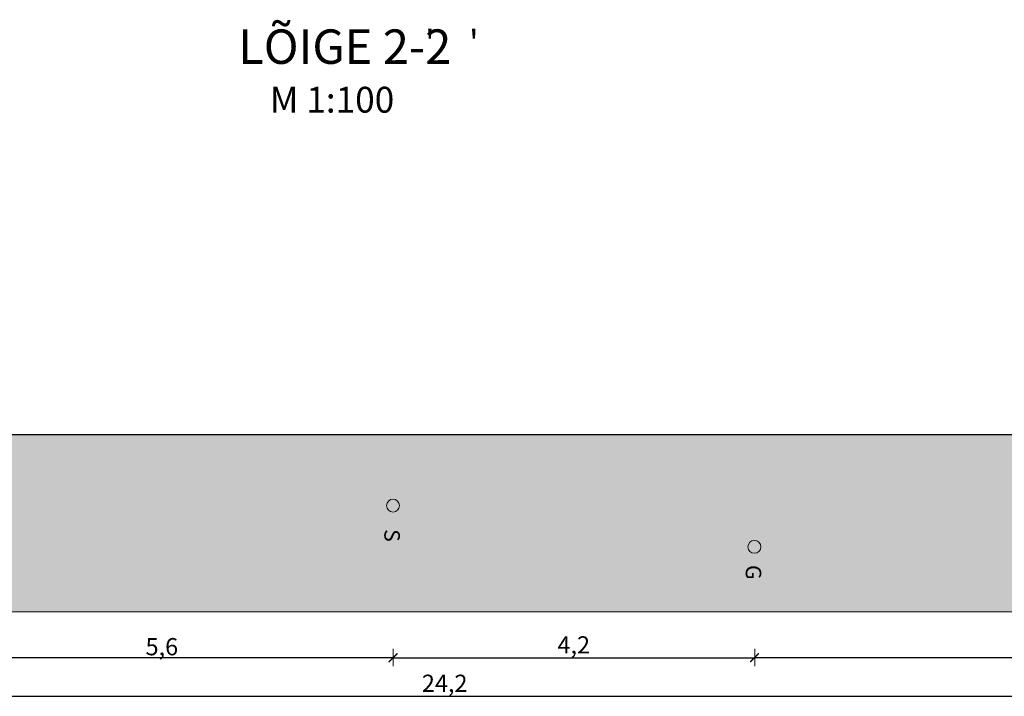
# Model space of a CAD drawing. Units: millimetres. Extents: x 553609 to 554672, y 6581664 to 6583734.
# Drawn here: x 554396 to 554407, y 6582048 to 6582055 of the extents above; entities that cross this region are included whole.
import ezdxf
from ezdxf.enums import TextEntityAlignment as Align

# ---------------------------------------------------------------- set-up
doc = ezdxf.new("R2010")
doc.units = ezdxf.units.MM
doc.layers.get('DEFPOINTS').update_dxf_attribs({"lineweight": 0})
for name, color, linetype, lineweight in [('infokast', 7, 'Continuous', 9), ('lõige', 7, 'Continuous', 30), ('sademevee ärajuhtimise suund', 5, 'Continuous', 0), ('sidumine', 7, 'Continuous', 9), ('tekst', 7, 'Continuous', 0)]:
    doc.layers.add(name, color=color, linetype=linetype, lineweight=lineweight)
for name, color, linetype in [('ololvorgud', 7, 'Continuous'), ('skeem_olol_sidekaev', 7, 'Continuous'), ('ühenduskoht', 44, 'Continuous')]:
    doc.layers.add(name, color=color, linetype=linetype)
doc.styles.add('romans', font='romans.shx')
doc.styles.get("Standard").update_dxf_attribs({"font": 'arial.ttf'})
doc.styles.add('tekst', font='times.ttf', dxfattribs={"height": 1.5})
doc.linetypes.add('-K-', pattern='A,10,-1.5,["K",romans,S=1.4,R=0,X=-0.7,Y=-0.7],-1.5,10,-3', length=26)
doc.dimstyles.new('loige', dxfattribs={"dimtxt": 0.2, "dimasz": 0.2, "dimexe": 1.25, "dimexo": 0.625, "dimgap": 0, "dimtad": 1, "dimdec": 1, "dimzin": 1, "dimtxsty": 'tekst', "dimblk": 'ARCHTICK', "dimcen": 2.5, "dimse1": 1, "dimse2": 1, "dimadec": 0, "dimazin": 0, "dimtfac": 1, "dimtdec": 1, "dimtmove": 0, "dimatfit": 3, "dimfxl": 1.25, "dimarcsym": 0})

# ---------------------------------------------------------------- blocks, each defined once
blk = doc.blocks.new('_ArchTick')
at = {"color": 0, "linetype": 'ByBlock', "const_width": 0.15}
blk.add_lwpolyline([(-0.5, -0.5), (0.5, 0.5)], dxfattribs=at)
blk = doc.blocks.new('*D28')
at = {"layer": 'DEFPOINTS', "color": 0, "transparency": 16777216}
for p in [(554367.83, 6586153.345), (554392.03, 6586153.379), (554392.03, 6586153.345)]:
    blk.add_point(p, dxfattribs=at)
at = {"layer": 'sidumine', "color": 0, "lineweight": -2, "transparency": 16777216}
blk.add_line((554367.83, 6586153.379), (554392.03, 6586153.379), dxfattribs=at)
at = {"layer": 'sidumine', "color": 0, "lineweight": -2, "transparency": 16777216, "xscale": 0.1, "yscale": 0.1, "zscale": 0.1, "rotation": 180}
blk.add_blockref('_ArchTick', (554367.83, 6586153.379), dxfattribs=at)
at = {"layer": 'sidumine', "color": 0, "lineweight": -2, "transparency": 16777216, "xscale": 0.1, "yscale": 0.1, "zscale": 0.1}
blk.add_blockref('_ArchTick', (554392.03, 6586153.379), dxfattribs=at)
at = {"layer": 'sidumine', "color": 0, "transparency": 16777216, "insert": (554379.93, 6586153.503), "char_height": 0.2, "attachment_point": 5, "style": 'tekst'}
blk.add_mtext('24,2', dxfattribs=at)
blk = doc.blocks.new('*D30')
at = {"layer": 'DEFPOINTS', "color": 0, "transparency": 16777216}
for p in [(554379.33, 6586153.825), (554383.53, 6586153.825), (554383.53, 6586153.825)]:
    blk.add_point(p, dxfattribs=at)
at = {"layer": 'sidumine', "color": 0, "lineweight": -2, "transparency": 16777216}
blk.add_line((554379.33, 6586153.825), (554383.53, 6586153.825), dxfattribs=at)
at = {"layer": 'sidumine', "color": 0, "lineweight": -2, "transparency": 16777216, "xscale": 0.1, "yscale": 0.1, "zscale": 0.1, "rotation": 180}
blk.add_blockref('_ArchTick', (554379.33, 6586153.825), dxfattribs=at)
at = {"layer": 'sidumine', "color": 0, "lineweight": -2, "transparency": 16777216, "xscale": 0.1, "yscale": 0.1, "zscale": 0.1}
blk.add_blockref('_ArchTick', (554383.53, 6586153.825), dxfattribs=at)
at = {"layer": 'sidumine', "color": 0, "transparency": 16777216, "insert": (554381.43, 6586153.949), "char_height": 0.2, "attachment_point": 5, "style": 'tekst'}
blk.add_mtext('4,2', dxfattribs=at)
blk = doc.blocks.new('*D31')
at = {"layer": 'DEFPOINTS', "color": 0, "transparency": 16777216}
for p in [(554373.73, 6586153.83), (554379.33, 6586153.827), (554379.33, 6586153.827)]:
    blk.add_point(p, dxfattribs=at)
at = {"layer": 'sidumine', "color": 0, "lineweight": -2, "transparency": 16777216}
blk.add_line((554373.73, 6586153.83), (554379.33, 6586153.827), dxfattribs=at)
at = {"layer": 'sidumine', "color": 0, "lineweight": -2, "transparency": 16777216, "xscale": 0.1, "yscale": 0.1, "zscale": 0.1}
for p, rotation in [((554373.73, 6586153.83), 179.9670104853447), ((554379.33, 6586153.827), 359.9670104853447)]:
    blk.add_blockref('_ArchTick', p, dxfattribs=dict(at, rotation=rotation))
at = {"layer": 'sidumine', "color": 0, "transparency": 16777216, "insert": (554376.643, 6586153.928), "char_height": 0.2, "attachment_point": 5, "rotation": 359.967, "style": 'tekst'}
blk.add_mtext('5,6', dxfattribs=at)
blk = doc.blocks.new('*D32')
at = {"layer": 'DEFPOINTS', "color": 0, "transparency": 16777216}
for p in [(554383.53, 6586153.828), (554392.03, 6586153.828), (554392.03, 6586153.828)]:
    blk.add_point(p, dxfattribs=at)
at = {"layer": 'sidumine', "color": 0, "lineweight": -2, "transparency": 16777216}
blk.add_line((554383.53, 6586153.828), (554392.03, 6586153.828), dxfattribs=at)
at = {"layer": 'sidumine', "color": 0, "lineweight": -2, "transparency": 16777216, "xscale": 0.1, "yscale": 0.1, "zscale": 0.1}
for p, rotation in [((554383.53, 6586153.828), 179.9998191693226), ((554392.03, 6586153.828), 359.9998191693226)]:
    blk.add_blockref('_ArchTick', p, dxfattribs=dict(at, rotation=rotation))
at = {"layer": 'sidumine', "color": 0, "transparency": 16777216, "insert": (554387.78, 6586153.953), "char_height": 0.2, "attachment_point": 5, "rotation": 359.9998, "style": 'tekst'}
blk.add_mtext('8,5', dxfattribs=at)
blk = doc.blocks.new('l2')
at = {"layer": 'ololvorgud', "linetype": '-K-', "lineweight": 0, "transparency": 33554687}
h = blk.add_hatch(color=7, dxfattribs=at)
h.dxf.hatch_style = 1
edge = h.paths.add_edge_path()
edge.add_arc((554379.33, 6586155.594), 0.0749, 0, 360)
h = blk.add_hatch(color=7, dxfattribs=at)
h.dxf.hatch_style = 1
edge = h.paths.add_edge_path()
edge.add_arc((554383.53, 6586155.114), 0.0749, 0, 360)
at = {"layer": 'ühenduskoht'}
h = blk.add_hatch(color=0, dxfattribs=at)
h.dxf.hatch_style = 1
h.set_gradient(color1=(255, 255, 255), color2=(51, 51, 51), rotation=180, tint=1)
h.paths.add_polyline_path([(554392.03, 6586156.414), (554364.005, 6586156.414), (554364.005, 6586154.359), (554392.03, 6586154.359)])
at = {"layer": 'ololvorgud', "color": 7, "linetype": '-K-', "lineweight": 0, "transparency": 33554687}
for centre in [(554379.33, 6586155.594), (554383.53, 6586155.114)]:
    blk.add_circle(centre, 0.0749, dxfattribs=at)
at = {"layer": 'sidumine', "color": 253, "linetype": 'ByBlock'}
blk.add_lwpolyline([(554392.03, 6586156.414), (554364.005, 6586156.414), (554364.005, 6586154.359), (554392.03, 6586154.359)], close=True, dxfattribs=at)
at = {"layer": 'skeem_olol_sidekaev', "transparency": 33554687}
blk.add_lwpolyline([(554392.03, 6586156.414), (554366.688, 6586156.414)], dxfattribs=at)
at = {"layer": 'tekst', "transparency": 33554687}
for points in [[(554379.333, 6586153.928), (554379.333, 6586153.728)], [(554383.533, 6586153.928), (554383.533, 6586153.728)]]:
    blk.add_lwpolyline(points, dxfattribs=at)
at = {"transparency": 33554687, "width": 0.8, "flags": 9}
for tag in ['YSIZE', 'XSIZE']:
    blk.add_attdef(tag, (554367.317, 6586156.054), '', height=0.000369, dxfattribs=at)
at = {"layer": 'infokast', "transparency": 33554687, "insert": (554377.531, 6586161.127), "char_height": 0.4, "width": 25.47762, "attachment_point": 1}
blk.add_mtext('{\\fTimes New Roman|b0|i0|c186|p18;LÕIGE 2-2\\P\\H0.75x;    M 1:100}', dxfattribs=at)
at = {"layer": 'ololvorgud', "color": 7, "linetype": '-K-', "lineweight": 0, "transparency": 33554687, "style": 'tekst'}
for s, p in [('S', (554379.229, 6586155.173)), ('G', (554383.429, 6586154.734))]:
    blk.add_text(s, height=0.18, rotation=270, dxfattribs=at).set_placement(p, align=Align.RIGHT)
at = {"layer": 'sidumine', "transparency": 33554687}
dim = blk.add_linear_dim(base=(554379.33, 6586153.827), p1=(554373.73, 6586153.83), p2=(554379.33, 6586153.827), angle=359.967, dimstyle='loige', override={"dimasz": 0.1, "dimtmove": 1}, dxfattribs=at)
dim.commit()
dim.dimension.update_dxf_attribs({"geometry": '*D31', "text_midpoint": (554376.643, 6586153.803), "dimtype": 129})
for p1, p2, distance, picture, middle in [((554379.33, 6586153.825), (554383.53, 6586153.825), 0, '*D30', (554381.43, 6586153.949)), ((554383.53, 6586153.828), (554392.03, 6586153.828), 0, '*D32', (554387.78, 6586153.953)), ((554367.83, 6586153.345), (554392.03, 6586153.345), 0.033, '*D28', (554379.93, 6586153.503))]:
    dim = blk.add_aligned_dim(p1=p1, p2=p2, distance=distance, dimstyle='loige', override={"dimasz": 0.1, "dimtmove": 1}, dxfattribs=at)
    dim.commit()
    dim.dimension.update_dxf_attribs({"geometry": picture, "text_midpoint": middle})

msp = doc.modelspace()

# ---------------------------------------------------------------- block references
at = {"layer": 'lõige'}
msp.add_blockref('l2', (21.039, -4105.754), dxfattribs=at)

# ---------------------------------------------------------------- texts
at = {"layer": 'sademevee ärajuhtimise suund', "color": 0, "linetype": 'ByBlock', "lineweight": 0, "char_height": 0.3, "attachment_point": 1}
for insert in [(554400.74, 6582055.367), (554401.251, 6582055.367)]:
    msp.add_mtext_dynamic_manual_height_columns("{\\fTempus Sans ITC|b0|i0|c0|p82;'}", width=3.59135, gutter_width=7.5, heights=[0], dxfattribs=dict(at, insert=insert))

doc.saveas('drawing.dxf')
